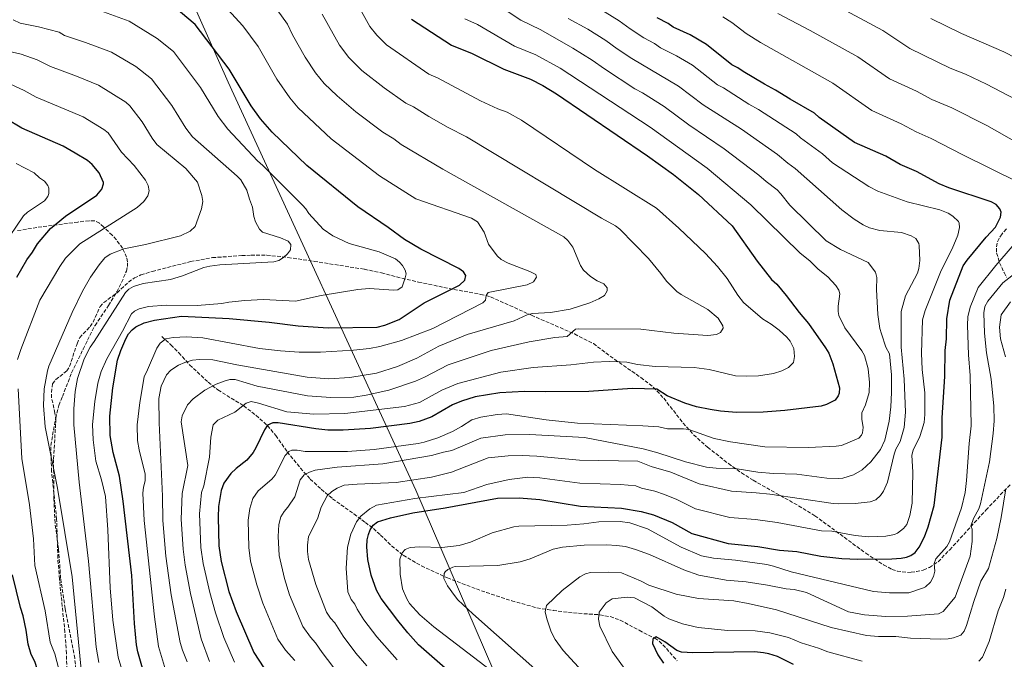
# Model space of a CAD drawing. Units: metres. Extents: x 644923 to 648383, y 4732267 to 4734652.
# Drawn here: x 646949 to 647410, y 4733267 to 4733566 of the extents above; entities that cross this region are included whole.
import ezdxf

# ---------------------------------------------------------------- set-up
doc = ezdxf.new("R2010")
doc.units = ezdxf.units.M
doc.header["$MEASUREMENT"] = 0
doc.linetypes.add('DGN Style 3', pattern=[2.435891, 1.739922, -0.695969])
for name, color, linetype, lineweight in [('Barranco lineal', 142, 'DGN Style 3', 13), ('Curva de nivel directora', 30, 'Continuous', 30), ('Curva de nivel intermedia', 30, 'Continuous', 0), ('Límite de municipio', 7, 'Continuous', 0), ('Senda', 7, 'DGN Style 3', 0), ('Zona arbolada', 92, 'DGN Style 3', 0)]:
    doc.layers.add(name, color=color, linetype=linetype, lineweight=lineweight)

msp = doc.modelspace()

# ---------------------------------------------------------------- linework, layer by layer
at = {"layer": 'Barranco lineal', "color": 142, "linetype": 'DGN Style 3', "lineweight": 13}
msp.add_polyline3d([(647015.87, 4733417.9, 720.96), (647020.07, 4733414.13, 718.82), (647023.75, 4733410.33, 717.04), (647028.86, 4733404.7, 714.43), (647037.52, 4733396.59, 710.94), (647042.11, 4733392.92, 709.11), (647054.18, 4733385.46, 704.92), (647059.94, 4733381.04, 702.51), (647065.29, 4733376.22, 700), (647069.23, 4733371.63, 698.31), (647074.56, 4733363.92, 695.13), (647080.75, 4733356.26, 691.52), (647085.36, 4733351.19, 688.9), (647090.52, 4733346.38, 686.46), (647095.79, 4733341.99, 684.27), (647105.8, 4733334.81, 680.9), (647109.49, 4733332.08, 679.04), (647111.16, 4733330.82, 677.6), (647114.92, 4733327.97, 674.8), (647118.28, 4733324.96, 673.56), (647123.48, 4733319.84, 671.59), (647128.88, 4733315.49, 670), (647137.41, 4733310.51, 668.23), (647149.58, 4733304.86, 665), (647163.21, 4733299.67, 665), (647167.85, 4733298.05, 664.81), (647179.71, 4733294.11, 662.74), (647191.55, 4733290.85, 660.72), (647196.48, 4733290.03, 660), (647199.09, 4733289.67, 659.83), (647208.61, 4733288.44, 657.73), (647220.98, 4733287.6, 655), (647225.82, 4733286.73, 654.88), (647230.51, 4733285.05, 653.86), (647239.4, 4733280.31, 651.68), (647246.69, 4733276.59, 650), (647248.73, 4733275.23, 650), (647250.54, 4733273.56, 650), (647257.19, 4733266, 650)], dxfattribs=at)
at = {"layer": 'Curva de nivel directora', "color": 30, "linetype": 'Continuous', "lineweight": 30, "flags": 128}
for points, elevation in [([(647031.5, 4733564.09), (647024.55, 4733569.93), (647020.13, 4733573.06), (647015.71, 4733575.91), (647013.36, 4733577.03), (647011, 4733578.74), (647006.01, 4733581.29), (647003.55, 4733581.76), (646998.09, 4733584.07), (646989.54, 4733586.72), (646983.64, 4733587.88), (646971.91, 4733589.12), (646960.07, 4733591.04), (646937.02, 4733593)], 725), ([(647132.72, 4733566.6), (647151.57, 4733554.51), (647161.21, 4733550.6), (647175.95, 4733543.25), (647188.54, 4733538.56), (647194.28, 4733535.53), (647200.67, 4733531.61), (647243.28, 4733502.62), (647255.49, 4733493.88), (647267.14, 4733484.49), (647282.95, 4733469.77), (647294.59, 4733453.2), (647301.43, 4733444.71), (647303.8, 4733442.42), (647308.25, 4733437.24), (647314.27, 4733429.23), (647318.73, 4733424.06), (647326.72, 4733412.62), (647328.22, 4733410.17), (647330.06, 4733405.09), (647333.15, 4733393.92), (647333.11, 4733391.44), (647332.63, 4733390.12), (647331.14, 4733388.09), (647327.15, 4733386.1), (647324.69, 4733385.33), (647307.57, 4733383.35), (647297.51, 4733382.51), (647284.96, 4733382.36), (647277.5, 4733382.98), (647272.68, 4733383.76), (647266.32, 4733385.04), (647260.76, 4733386.7), (647252.54, 4733390.21), (647247.75, 4733393.34), (647236.14, 4733393.6), (647215.78, 4733392.24), (647195.35, 4733392), (647185.68, 4733392.19), (647174.1, 4733391.63), (647162.55, 4733389.63), (647156.17, 4733387.74), (647151.98, 4733385.88), (647142.29, 4733380.37), (647136.35, 4733378.13), (647131.92, 4733377.18), (647113.52, 4733374.85), (647100.82, 4733374.15), (647093.62, 4733374.12), (647087.95, 4733374.65), (647070.27, 4733377.57), (647067.77, 4733377.45), (647065.26, 4733376.4), (647063.89, 4733374.3), (647059.89, 4733365.74), (647058.57, 4733363.63), (647055.68, 4733359.99), (647050.72, 4733356.12), (647048.21, 4733353.75), (647044.94, 4733349.2), (647043.6, 4733345.8), (647042.4, 4733338.37), (647042.2, 4733333.38), (647042.57, 4733319.88), (647043.7, 4733312.5), (647047.28, 4733298.57), (647050.59, 4733289.13), (647058.92, 4733269.93), (647063.6, 4733262.69)], 700), ([(647381.32, 4733370.82), (647381.32, 4733379.85), (647382.61, 4733399.26), (647382.7, 4733411.36), (647383.35, 4733416.88), (647383.48, 4733426.24), (647384.9, 4733434.96), (647391.11, 4733451.13), (647392.95, 4733453.77), (647401.95, 4733464.57), (647406.28, 4733469.2), (647408.65, 4733473.87), (647408.91, 4733476.2), (647408.32, 4733477.84), (647406.66, 4733479.81), (647404.31, 4733481.08), (647384.5, 4733487.62), (647379.87, 4733489.45), (647369.21, 4733495.27), (647361.68, 4733498.58), (647354.85, 4733502.44), (647340.17, 4733508.9), (647323.65, 4733520.59), (647321.57, 4733522.59), (647310.1, 4733529.12), (647303.24, 4733533.43), (647298.04, 4733536.2), (647288.03, 4733542.16), (647285.67, 4733543.87), (647282.74, 4733545.28), (647270.92, 4733554.71), (647263.27, 4733559.25), (647255.34, 4733562.91), (647252.98, 4733564.62), (647247.77, 4733567.29)], 675), ([(647006.86, 4733262.62), (647004.57, 4733270.23), (647004.02, 4733273.51), (647003.03, 4733283.46), (647001.72, 4733305.94), (646997.79, 4733340.88), (646996.07, 4733352.52), (646992.99, 4733363.55), (646991.69, 4733371.55), (646991.54, 4733380.72), (646992.92, 4733393.85), (646995.06, 4733406.87), (646996.59, 4733411.41), (646998.97, 4733416.84), (647000.25, 4733419.19), (647001.88, 4733421.08), (647003.69, 4733422.46), (647007.6, 4733424.41), (647012.44, 4733425.65), (647025.04, 4733427.47), (647047.37, 4733426.43), (647066.04, 4733424.7), (647079.62, 4733423.03), (647093.7, 4733422.02), (647116.67, 4733422.36), (647120.22, 4733423.22), (647126.94, 4733425.88), (647138.69, 4733433.68), (647155.27, 4733442.03), (647157.82, 4733444.38), (647158.16, 4733446.6), (647157.11, 4733448.19), (647154.97, 4733449.83), (647137.11, 4733458.91), (647129.47, 4733463.41), (647121.8, 4733469.04), (647107.65, 4733478.65), (647083.73, 4733498.01), (647067.46, 4733513.69), (647062.09, 4733519.96), (647057.74, 4733526.05), (647047.32, 4733543.18), (647031.5, 4733564.09)], 725), ([(646947.87, 4733445.78), (646952.62, 4733453.94), (646955.26, 4733457.48), (646957.6, 4733461.38), (646963.66, 4733468.53), (646970.73, 4733474.42), (646985.44, 4733484.2), (646987.72, 4733487.01), (646988.54, 4733489.45), (646988.47, 4733490.08), (646986.55, 4733494.59), (646983.28, 4733498.62), (646981.09, 4733500.38), (646975.21, 4733503.93), (646969.6, 4733507.07), (646950.34, 4733515.6), (646935.38, 4733524.28)], 750), ([(647200.75, 4733217.04), (647136.05, 4733273.57), (647131.02, 4733279.1), (647126.32, 4733284.96), (647118.59, 4733295.2), (647116.4, 4733299.11), (647113.89, 4733306.22), (647112.34, 4733313.54), (647111.79, 4733319.38), (647112.03, 4733322.78), (647112.57, 4733325.22), (647113.35, 4733327.33), (647114.82, 4733329.65), (647116.84, 4733331.12), (647122.94, 4733332.97), (647133.39, 4733335.32), (647148.47, 4733337.74), (647173.07, 4733342.23), (647183.12, 4733342.38), (647192.91, 4733341.67), (647211.9, 4733338.49), (647231.15, 4733337.49), (647240.28, 4733335.95), (647246.07, 4733334.38), (647254.81, 4733330.8), (647264.09, 4733325.69), (647281.12, 4733320.95), (647295, 4733319.55), (647305.07, 4733317.84), (647313.25, 4733317.25), (647324.5, 4733315.1), (647334.26, 4733313.92), (647341.76, 4733313.63), (647357.74, 4733313.74), (647362.13, 4733314.13), (647364.59, 4733314.58), (647366.57, 4733315.32), (647368.64, 4733316.83), (647370.49, 4733319.19), (647373.04, 4733324.04), (647374.82, 4733328.83), (647377.49, 4733338.85), (647381.32, 4733370.82)], 675), ([(646974.73, 4733189.88), (646975.05, 4733193), (646974.14, 4733199.21), (646971, 4733212.71), (646968.48, 4733221.58), (646966.68, 4733224.98), (646963.85, 4733232.88), (646960.49, 4733251.62), (646958.86, 4733257.94), (646956.32, 4733265.77), (646954.67, 4733269.02), (646953.32, 4733273.9), (646952.37, 4733280.35), (646950.88, 4733287.1), (646949.65, 4733290.95), (646945.98, 4733306.34)], 750), ([(647311.7, 4733264.36), (647304.21, 4733268.03), (647300.11, 4733269.27), (647297.66, 4733269.83), (647293.37, 4733270.19), (647264.61, 4733269.79), (647259.28, 4733270.13), (647256.97, 4733270.88), (647251.41, 4733274.97), (647247.29, 4733277.23), (647245.85, 4733276.19), (647245.59, 4733274.15), (647248.14, 4733268.9), (647250.81, 4733264.88)], 650)]:
    msp.add_lwpolyline(points, dxfattribs=dict(at, elevation=elevation))
at = {"layer": 'Curva de nivel intermedia', "color": 30, "linetype": 'Continuous', "lineweight": 0, "flags": 128}
for points, elevation in [([(647127.23, 4733452.8), (647125.28, 4733454.3), (647117.65, 4733457.67), (647103.6, 4733461.52), (647095.96, 4733465.19), (647091.35, 4733468.32), (647084.64, 4733475.65), (647083.29, 4733477.81), (647081.72, 4733479.56), (647063.14, 4733498.11), (647060.63, 4733500.25), (647046.69, 4733515.04), (647042.28, 4733520.99), (647033.96, 4733534.7), (647021.29, 4733551.43), (647013.72, 4733557.58), (647000.54, 4733565.63), (646986.74, 4733570.66), (646973.26, 4733574.64), (646954.68, 4733577.89), (646947.85, 4733579.83)], 730), ([(647105.48, 4733577.49), (647113.27, 4733563.16), (647116.49, 4733559.09), (647121.12, 4733554.62), (647140.84, 4733540.91), (647144.94, 4733539.09), (647165.12, 4733528.41), (647173.14, 4733524.68), (647177.59, 4733523.02), (647184.34, 4733519.32), (647218.52, 4733496.22), (647247.45, 4733478.03), (647258.04, 4733468.71), (647270.49, 4733456.84), (647276.1, 4733450.73), (647280.54, 4733445.08), (647285.57, 4733437.33), (647288.25, 4733433.88), (647297.09, 4733426.24), (647301.24, 4733423.81), (647305, 4733420.88), (647308.55, 4733417.73), (647310.17, 4733415.85), (647311.85, 4733412.3), (647312.17, 4733408.66), (647311.62, 4733405.74), (647309.3, 4733403.49), (647306.2, 4733401.85), (647302.32, 4733400.63), (647295.36, 4733399.52), (647289.66, 4733399.32), (647284.55, 4733399.5), (647272.14, 4733402.57), (647265.2, 4733403.48), (647246.83, 4733403.84), (647238.66, 4733404.8), (647233.64, 4733405.89), (647230.53, 4733406.07), (647225.3, 4733406.26), (647218.01, 4733405.92), (647207.39, 4733404.73), (647189.78, 4733403.5), (647174.58, 4733401.21), (647154.4, 4733396), (647146.95, 4733392.89), (647136.55, 4733387.04), (647129.56, 4733385.11), (647101.51, 4733381.97), (647087.09, 4733381.65), (647074.39, 4733382.68), (647061.15, 4733386.69), (647057.7, 4733387.44), (647055.38, 4733386.67), (647050.05, 4733382.51), (647042, 4733378.83), (647039.88, 4733376.61), (647038.73, 4733370.74), (647038.2, 4733361.47), (647035.44, 4733348.03), (647034.44, 4733344.82), (647033.51, 4733334.85), (647034.18, 4733319.09), (647035.25, 4733311.68), (647038.28, 4733298.04), (647041.05, 4733288.5), (647044.88, 4733276.97), (647049.84, 4733265.43)], 705), ([(647327.67, 4733575.21), (647353.53, 4733561.39), (647366.2, 4733552.96), (647385.08, 4733543.68), (647392.25, 4733540.81), (647402.04, 4733536.19), (647415.86, 4733529.08)], 660), ([(647046.78, 4733571.11), (647053.78, 4733563.46), (647060.98, 4733553.76), (647069.66, 4733538.52), (647075.73, 4733529.77), (647079.65, 4733525.1), (647095.2, 4733510.62), (647117.82, 4733493.26), (647134.74, 4733482.54), (647160.84, 4733473.41), (647163.65, 4733471.75), (647166.74, 4733466.84), (647168.9, 4733461.23), (647172.85, 4733455.76), (647174.7, 4733454.06), (647177.97, 4733452.28), (647188.13, 4733448.35), (647190.99, 4733446.94), (647191.3, 4733445.78), (647189.88, 4733443.57), (647186.92, 4733442.14), (647168.68, 4733438.56), (647167.76, 4733437.16), (647167.36, 4733434.97), (647166.21, 4733433.71), (647142.79, 4733421.67), (647128.09, 4733416.04), (647118.01, 4733413.26), (647113.08, 4733412.34), (647105.62, 4733411.58), (647090.21, 4733410.69), (647080.21, 4733410.57), (647071.46, 4733411.19), (647061.52, 4733412.4), (647035.08, 4733417.31), (647027.42, 4733417.77), (647021.14, 4733417.53), (647017.73, 4733416.83), (647015.01, 4733414.77), (647013.52, 4733412.46), (647009.14, 4733402.29), (647007.63, 4733399.14), (647005.47, 4733387.08), (647004.37, 4733376.57), (647004.49, 4733369.24), (647005.21, 4733364.81), (647007.98, 4733353.46), (647008.1, 4733350.33), (647007.29, 4733347.41), (647006.93, 4733344.52), (647007.55, 4733331.79), (647012.43, 4733286.59), (647014.34, 4733272.79), (647021.31, 4733249.31)], 720), ([(647067.84, 4733573.85), (647074.68, 4733564.28), (647077.02, 4733559.3), (647082.9, 4733548.87), (647087.75, 4733541.5), (647091.85, 4733536.51), (647097.93, 4733530.65), (647106.63, 4733523.19), (647119.39, 4733513.71), (647124.48, 4733510.61), (647128, 4733507.87), (647147.52, 4733496.42), (647204.15, 4733464.62), (647205.95, 4733462.91), (647208.26, 4733459.89), (647211.94, 4733451.19), (647213.34, 4733449.12), (647216.54, 4733446.09), (647219.71, 4733444.1), (647222.8, 4733442.62), (647224.47, 4733440.75), (647224.38, 4733439.36), (647223.09, 4733437.2), (647220.5, 4733435.59), (647216.31, 4733433.7), (647207.1, 4733430.7), (647197.94, 4733429.17), (647189.42, 4733428.74), (647187.02, 4733428.07), (647180.86, 4733425.29), (647158.83, 4733418.92), (647145.64, 4733413.41), (647135.25, 4733407.75), (647126.21, 4733403.89), (647116.31, 4733400.86), (647103.92, 4733398.72), (647094.07, 4733398.1), (647083.88, 4733398.9), (647050.94, 4733404.77), (647039.73, 4733407.08), (647033.44, 4733407.22), (647030.19, 4733406.82), (647026.63, 4733405.82), (647023.63, 4733404.52), (647020.06, 4733402.24), (647017.98, 4733400.02), (647015.59, 4733394.74), (647014.47, 4733388.9), (647014.52, 4733377.58), (647016.12, 4733343.21), (647016.24, 4733331.82), (647017.68, 4733315), (647020.29, 4733296.99), (647024.36, 4733274.56), (647025.46, 4733270.97), (647027.68, 4733265.54)], 715), ([(647172.45, 4733573.75), (647183.97, 4733566.13), (647193.36, 4733561.59), (647208.32, 4733553.09), (647217.44, 4733547.36), (647223.09, 4733543.32), (647237.42, 4733534), (647240.92, 4733532.12), (647251.09, 4733525.66), (647262.72, 4733517.06), (647279.26, 4733505.93), (647295.5, 4733493.6), (647298.88, 4733490.54), (647304.01, 4733486.63), (647305.77, 4733484.86), (647309.9, 4733479.55), (647326.93, 4733462.85), (647333.7, 4733458.8), (647346.7, 4733452.6), (647350.13, 4733448.06), (647350.76, 4733445.62), (647350.55, 4733440.05), (647351.17, 4733428.33), (647352.13, 4733421.72), (647352.82, 4733419.16), (647354.99, 4733413.02), (647356.65, 4733409.84), (647357.54, 4733400.01), (647357.6, 4733391.71), (647357.29, 4733384.98), (647356.49, 4733378.27), (647354.46, 4733369.36), (647352.49, 4733365.03), (647347.85, 4733359.27), (647343.77, 4733355.53), (647339.8, 4733353.21), (647334.74, 4733351.62), (647332.74, 4733351.37), (647327.34, 4733351.58), (647313.25, 4733353.46), (647302.32, 4733353.79), (647294.94, 4733354.47), (647285.3, 4733355.99), (647275.53, 4733356.27), (647270.86, 4733356.78), (647261.15, 4733359.22), (647248.09, 4733363.41), (647241.2, 4733365.28), (647213.73, 4733370.63), (647188.15, 4733372.13), (647176.7, 4733371.9), (647165.3, 4733370.37), (647151.65, 4733364.57), (647147.74, 4733363.79), (647142.18, 4733362.15), (647119.32, 4733358.34), (647097.96, 4733356.77), (647087.61, 4733355.27), (647084.94, 4733354.46), (647082.57, 4733353.09), (647080.57, 4733350.78), (647078.13, 4733342.87), (647074.89, 4733337.98), (647073.12, 4733335.97), (647071.64, 4733333.44), (647070.59, 4733329.92), (647070.32, 4733324.32), (647070.76, 4733315.38), (647073.3, 4733304.56), (647075.7, 4733296.94), (647081.81, 4733282.1), (647085.43, 4733277.12), (647087.89, 4733274.47), (647090.91, 4733269.97), (647098.95, 4733259.43)], 690), ([(647372.8, 4733377.75), (647373.18, 4733381.39), (647373.18, 4733391.51), (647371.89, 4733402.43), (647371.62, 4733410.21), (647372.1, 4733425.71), (647373.3, 4733430.14), (647380.76, 4733448.93), (647385.94, 4733459.03), (647388.65, 4733465.45), (647389.47, 4733469.03), (647389.29, 4733471.14), (647388.89, 4733471.82), (647386.25, 4733474.33), (647384.19, 4733475.73), (647380.23, 4733477.27), (647364.88, 4733481.13), (647351.23, 4733486.05), (647346.97, 4733488.17), (647329.88, 4733499.26), (647325.23, 4733503.55), (647314.91, 4733510.99), (647312.89, 4733512.93), (647295.25, 4733524.26), (647290.7, 4733526.79), (647278.82, 4733534.46), (647276.07, 4733535.87), (647264.31, 4733545.03), (647256.95, 4733549.5), (647249.37, 4733553.27), (647246.65, 4733555.21), (647241.66, 4733557.9), (647235.17, 4733562.06), (647230.08, 4733565.92), (647220.23, 4733571.96)], 680), ([(646986.29, 4733265.31), (646985.04, 4733272.47), (646981.45, 4733312.74), (646977.1, 4733349.76), (646974.68, 4733376.58), (646974.65, 4733384.1), (646975.31, 4733392.13), (646976.36, 4733398.3), (646979.51, 4733407.5), (646982.24, 4733413.04), (646984.17, 4733415.63), (646998.88, 4733438.53), (647000.36, 4733440.13), (647002.55, 4733441.43), (647007.06, 4733442.86), (647019.84, 4733444.62), (647025.57, 4733446.39), (647035.57, 4733450.27), (647038.25, 4733450.9), (647043.05, 4733451.56), (647068.32, 4733452.91), (647070.69, 4733453.58), (647072.87, 4733454.96), (647074.74, 4733456.66), (647076.14, 4733458.61), (647076.27, 4733461.13), (647074.94, 4733462.64), (647071.41, 4733464.19), (647063.06, 4733466.89), (647061.52, 4733468.28), (647059.79, 4733471.75), (647059.01, 4733474.12), (647058.28, 4733478.62), (647056.84, 4733482.24), (647055.68, 4733486.52), (647052.79, 4733491.31), (647051.12, 4733493.15), (647030.13, 4733511.47), (647027.09, 4733515.52), (647020.58, 4733526.22), (647011.08, 4733538.76), (647003.61, 4733544.53), (646992.24, 4733551.25), (646980.17, 4733555.78), (646970.32, 4733558.97), (646967.73, 4733560.48), (646958.16, 4733563), (646949.45, 4733564.7), (646946.23, 4733566.26)], 735), ([(647090.94, 4733568.91), (647098.99, 4733554.51), (647103.39, 4733548.69), (647109.52, 4733542.63), (647119.97, 4733534.47), (647130.12, 4733527.31), (647133.67, 4733525.55), (647140.84, 4733521.06), (647149.99, 4733515.86), (647158.56, 4733511.45), (647221.7, 4733473.41), (647228.32, 4733469.8), (647230.34, 4733468.33), (647243.8, 4733454.46), (647249.52, 4733447.55), (647252.13, 4733443.88), (647257.1, 4733439.03), (647259.01, 4733437.65), (647271.59, 4733430.57), (647276.44, 4733426.49), (647278.65, 4733422.96), (647278.79, 4733421.94), (647277.52, 4733419.8), (647275.56, 4733418.9), (647271.49, 4733418.47), (647255.66, 4733419.52), (647240.11, 4733421.39), (647211.22, 4733421.58), (647209.57, 4733421.33), (647205.69, 4733417.91), (647199.94, 4733417.53), (647187.95, 4733415.44), (647170.15, 4733411.46), (647150.01, 4733404.7), (647138.9, 4733398.91), (647134.69, 4733397.09), (647122.17, 4733392.84), (647111.55, 4733390.52), (647105.8, 4733389.61), (647095.05, 4733389.35), (647084.08, 4733390.24), (647060.49, 4733394.72), (647050.14, 4733397.83), (647047.64, 4733397.75), (647045.11, 4733397.04), (647041.29, 4733395.58), (647036.05, 4733392.88), (647030.53, 4733388.7), (647027.81, 4733386.03), (647025.31, 4733380.86), (647024.92, 4733378.03), (647028.06, 4733357.54), (647025.33, 4733344.43), (647024.89, 4733332.34), (647025.79, 4733318.28), (647026.8, 4733310.87), (647029.29, 4733297.52), (647034.32, 4733276.31), (647038.24, 4733265.73)], 710), ([(647157.75, 4733566.82), (647163.68, 4733564.17), (647181.05, 4733554.07), (647191.05, 4733549.87), (647202.37, 4733543.66), (647244.48, 4733515.98), (647271.27, 4733496.77), (647291.63, 4733479.73), (647314.8, 4733457.01), (647319.38, 4733453.37), (647323.23, 4733449.46), (647327.81, 4733445.85), (647331.52, 4733441.9), (647332.97, 4733439.74), (647333.33, 4733438), (647332.62, 4733432.16), (647332.61, 4733429.66), (647332.98, 4733427.86), (647335.68, 4733422.04), (647343.75, 4733411.2), (647344.94, 4733409), (647346.58, 4733402.79), (647347.34, 4733396.39), (647347.12, 4733391.73), (647345.47, 4733385.93), (647343.63, 4733382.28), (647343.7, 4733379.2), (647344.26, 4733375.28), (647343.95, 4733372.83), (647343.51, 4733371.77), (647342.22, 4733370.29), (647334.19, 4733366.96), (647331.72, 4733366.56), (647318.71, 4733365.9), (647298.27, 4733366.3), (647282.21, 4733368.68), (647274.6, 4733370.22), (647262.65, 4733374.4), (647260.17, 4733374.71), (647252.66, 4733374.75), (647248.64, 4733375.7), (647241.15, 4733376.17), (647210.46, 4733377.36), (647195.82, 4733379), (647177.27, 4733381.69), (647172.92, 4733381.43), (647165.18, 4733380.11), (647161.05, 4733378.95), (647156.26, 4733375.73), (647151.99, 4733373.44), (647145.08, 4733370.57), (647138.65, 4733368.42), (647135.91, 4733367.91), (647115.26, 4733365.07), (647102.86, 4733364.11), (647083.04, 4733364.03), (647079.18, 4733364.64), (647076.68, 4733364.67), (647075.29, 4733364.12), (647073.58, 4733362.15), (647068.95, 4733353.04), (647067.31, 4733351.15), (647061.04, 4733345.71), (647058.42, 4733342.07), (647057.03, 4733337.37), (647056.28, 4733331.91), (647056.59, 4733319.13), (647057.43, 4733312.71), (647060.29, 4733301.56), (647063.15, 4733293.04), (647070.25, 4733276.24), (647073.82, 4733270.96), (647078.15, 4733266.11)], 695), ([(647308.97, 4733499.19), (647304.2, 4733503.26), (647287.25, 4733515.1), (647269.4, 4733526.47), (647257.76, 4733535.31), (647235.97, 4733548.25), (647229.13, 4733552.69), (647223.76, 4733556.64), (647215.28, 4733561.92), (647206.17, 4733566.99)], 685), ([(647278.59, 4733567.74), (647282.76, 4733565.12), (647289.46, 4733559.91), (647296.16, 4733555.74), (647330.14, 4733536.58), (647348.4, 4733523.82), (647362.06, 4733517.66), (647369.09, 4733513.79), (647376.12, 4733510.77), (647391.03, 4733503.12), (647417.18, 4733490.13)], 670), ([(647304.29, 4733569.31), (647319.53, 4733561.28), (647341.76, 4733548.99), (647356.63, 4733538.75), (647369.26, 4733532.87), (647376.49, 4733528.99), (647385.79, 4733525.09), (647402.22, 4733516.77), (647417.37, 4733508.27)], 665), ([(647376.02, 4733567), (647390.43, 4733559.9), (647410.18, 4733551.36), (647427.87, 4733542.28)], 655), ([(646978.32, 4733258.63), (646973.78, 4733305.44), (646967.01, 4733346.92), (646961.18, 4733375.58), (646960.39, 4733385.58), (646960.73, 4733393.38), (646962.23, 4733401.92), (646962.93, 4733404.13), (646973.89, 4733429.29), (646978.74, 4733439.18), (646982.45, 4733445.7), (646986.47, 4733451.58), (646989.11, 4733454.79), (646991.61, 4733456.47), (646998.04, 4733458.98), (647008.21, 4733461.04), (647024.61, 4733465.17), (647029.04, 4733467.24), (647031.43, 4733469.51), (647034.39, 4733477.71), (647035.06, 4733481.29), (647034.58, 4733484.06), (647032.51, 4733490.29), (647027.11, 4733496.61), (647013.57, 4733507.91), (647011.37, 4733510.88), (647006.6, 4733518.53), (647000.87, 4733526.1), (646999.03, 4733527.79), (646986.16, 4733535.74), (646975.93, 4733540), (646963.66, 4733544.52), (646957.48, 4733547.63), (646949.99, 4733550.22), (646943.89, 4733551.6)], 740), ([(646948.31, 4733407.14), (646949.83, 4733411.9), (646958.76, 4733435), (646968, 4733450.75), (646970.75, 4733454.65), (646977.37, 4733461.32), (647004.29, 4733478.42), (647007.37, 4733481.15), (647009.22, 4733483.8), (647009.92, 4733486.26), (647009.51, 4733488.73), (647008.15, 4733491.26), (647002.94, 4733498.1), (646997.01, 4733504.34), (646990.66, 4733513.44), (646988.74, 4733515.02), (646978.96, 4733520.82), (646957, 4733530.06), (646951.34, 4733533.25), (646942.69, 4733537.25)], 745), ([(646947.64, 4733499.01), (646956.06, 4733494.7), (646958.59, 4733492.27), (646960.83, 4733490.68), (646962.4, 4733488.73), (646962.94, 4733487.44), (646962.98, 4733484.94), (646962.45, 4733483.53), (646960.86, 4733481.56), (646952.89, 4733476.19), (646951.08, 4733474.46), (646941.5, 4733460.42)], 755), ([(647111.79, 4733263.69), (647106.75, 4733269.65), (647100.7, 4733277.62), (647096.86, 4733283.79), (647094.78, 4733285.96), (647092.91, 4733288.85), (647087.93, 4733301.8), (647084.56, 4733313.5), (647084.04, 4733317.22), (647084.05, 4733320.25), (647084.56, 4733324.28), (647088.69, 4733332.51), (647090.52, 4733337.96), (647093.29, 4733343.31), (647095.53, 4733345.33), (647097.96, 4733346.95), (647101.26, 4733348.28), (647107.37, 4733348.85), (647125.66, 4733349.55), (647142.12, 4733352.09), (647151.53, 4733354.4), (647168.7, 4733361.17), (647177.99, 4733362.06), (647184.65, 4733362.22), (647191.5, 4733361.93), (647211.45, 4733359.97), (647238.78, 4733359.6), (647245.03, 4733357.07), (647254.3, 4733354.47), (647267.53, 4733348.92), (647282.66, 4733345.51), (647294.14, 4733344.8), (647300.67, 4733344.06), (647330.19, 4733339.8), (647332.88, 4733339.64), (647340.61, 4733339.75), (647347.53, 4733340.58), (647350.22, 4733341.44), (647352.47, 4733343.42), (647353.8, 4733345.53), (647355.7, 4733349.71), (647358.8, 4733362.78), (647359.6, 4733365.15), (647361.58, 4733368.75), (647363.45, 4733375.34), (647364.13, 4733382.57), (647363.49, 4733397.99), (647362.16, 4733412.9), (647362.13, 4733429.61), (647364.2, 4733437), (647369.71, 4733447.66), (647370.31, 4733449.79), (647370.77, 4733453.64), (647370.59, 4733460.65), (647370.36, 4733461.61), (647368.94, 4733463.82), (647366.8, 4733465.1), (647362.33, 4733466.63), (647352.04, 4733467.63), (647347.28, 4733468.94), (647344.29, 4733470.28), (647340.05, 4733472.96), (647334.25, 4733477.26), (647312.51, 4733496.65), (647308.97, 4733499.19)], 685), ([(647414.1, 4733460.06), (647406.37, 4733451.26), (647398.16, 4733440.93), (647394.43, 4733431.66), (647393.39, 4733427.11), (647393.12, 4733423.26), (647393.57, 4733409.37), (647394.45, 4733399.62), (647394.85, 4733376.14), (647393.97, 4733367.91), (647392.77, 4733350.44), (647392.1, 4733344.93), (647390.39, 4733337.62), (647384.71, 4733321.78), (647383.45, 4733319.61), (647378.31, 4733313.76), (647377.52, 4733311.55), (647377.8, 4733308.02), (647377.23, 4733305.47), (647375.77, 4733302.82), (647373.53, 4733300.7), (647372.53, 4733300.16), (647365.64, 4733297.93), (647356.62, 4733297.81), (647349.13, 4733298.42), (647310.62, 4733307.65), (647302.27, 4733310.39), (647299.12, 4733311.07), (647284.45, 4733313.17), (647274.14, 4733314.17), (647268.62, 4733315.27), (647259.06, 4733319.31), (647243.32, 4733327.87), (647234.97, 4733330.65), (647230.53, 4733331.34), (647220.47, 4733331.14), (647213.41, 4733330.16), (647205.62, 4733329.59), (647183.11, 4733329.12), (647180.64, 4733328.75), (647170.58, 4733326.06), (647160.43, 4733321.54), (647155.05, 4733320), (647146.95, 4733319.07), (647136.55, 4733319.37), (647132.17, 4733319.15), (647129.87, 4733318.17), (647128.36, 4733316.68), (647127.25, 4733313.61), (647127.43, 4733306.69), (647128.49, 4733299.71), (647130.54, 4733294.99), (647131.81, 4733292.84)], 670), ([(646997.61, 4733260.35), (646995.44, 4733267.77), (646992.87, 4733285.04), (646991.67, 4733300.16), (646990.63, 4733327.36), (646989.5, 4733342.93), (646987.62, 4733350.85), (646984.86, 4733359.62), (646983.68, 4733369.58), (646983.41, 4733376.79), (646984.44, 4733387.47), (646985.87, 4733396.15), (646987.39, 4733401.58), (646990.08, 4733407.47), (646997.48, 4733420.51), (647001.6, 4733428.61), (647002.97, 4733429.81), (647005.28, 4733430.86), (647009.56, 4733432.09), (647017.9, 4733432.68), (647032.34, 4733432.55), (647043.96, 4733433.38), (647047.19, 4733434.05), (647054.77, 4733434.86), (647063.43, 4733435.37), (647078.47, 4733434.55), (647090.52, 4733437.15), (647107.65, 4733440.04), (647112.9, 4733440.4), (647124.43, 4733439.63), (647126.32, 4733439.81), (647128.34, 4733441.16), (647129.87, 4733445.48), (647130.21, 4733447.31), (647129.87, 4733449.04), (647128.54, 4733451.29), (647127.23, 4733452.8)], 730), ([(647417.6, 4733449.17), (647409.68, 4733443.07), (647402.68, 4733434.5), (647401.33, 4733432.08), (647400.8, 4733429.01), (647401.1, 4733419.52), (647402.13, 4733410.37), (647404.26, 4733398.05), (647405.51, 4733385.29), (647405.63, 4733378.49), (647405.25, 4733372.59), (647403.45, 4733359.23), (647399.33, 4733339.57), (647398.5, 4733337.22), (647396.02, 4733332.67), (647394.76, 4733329.07), (647395.3, 4733327.7), (647395.32, 4733321.87), (647394.48, 4733315), (647387.36, 4733295.87), (647381.78, 4733289.07), (647379.51, 4733288.02), (647365.03, 4733286.92), (647354.95, 4733286.72), (647344.89, 4733287.51), (647337.5, 4733288.91), (647317.71, 4733298.04), (647312.03, 4733299.44), (647308.31, 4733299.82), (647299.5, 4733301.49), (647289.53, 4733302.95), (647280.11, 4733303.88), (647267.37, 4733306.22), (647260.26, 4733308.61), (647244.28, 4733315.76), (647237.61, 4733318.2), (647232.93, 4733319.51), (647228.77, 4733320.1), (647224.24, 4733320.39), (647213.7, 4733320.26), (647203.42, 4733319.25), (647199.09, 4733318.27), (647188.37, 4733313.88), (647183.71, 4733312.39), (647173.24, 4733310.75), (647153.21, 4733310.2), (647152.06, 4733309.95), (647149.81, 4733308.77), (647148.51, 4733307.65), (647148.12, 4733306.99), (647147.91, 4733304.51), (647149.64, 4733301.18), (647152.96, 4733296.56)], 665), ([(647413.31, 4733434.23), (647408.97, 4733428.11), (647408.12, 4733422.27), (647408.68, 4733416.95), (647411.03, 4733408.47)], 660), ([(646977.98, 4733223.94), (646975.82, 4733228.45), (646973.18, 4733235.82), (646969.28, 4733255.62), (646965.66, 4733269.31), (646963.57, 4733274.8), (646961.14, 4733289.37), (646956.42, 4733310.7), (646955.7, 4733323.19), (646953.88, 4733339.11), (646950.3, 4733360.81), (646948.51, 4733393.5)], 745), ([(647125.99, 4733266.48), (647116.54, 4733277.31), (647110.5, 4733285.28), (647107.38, 4733290.22), (647106.21, 4733292.63), (647104.51, 4733294.74), (647102.94, 4733298.34), (647102.11, 4733309.47), (647102.75, 4733319.32), (647104.4, 4733325.39), (647107.08, 4733331.12), (647109, 4733333.78), (647113.24, 4733337.27), (647116.35, 4733338.92), (647134.3, 4733342.13), (647157.36, 4733344.83), (647168.01, 4733348.65), (647178.46, 4733350.93), (647187.26, 4733352.1), (647192.9, 4733351.75), (647211.68, 4733349.23), (647230.65, 4733348.61), (647237.91, 4733348.01), (647240.56, 4733346.86), (647246.81, 4733345.51), (647251.34, 4733343.95), (647257.11, 4733341.65), (647265.81, 4733337.3), (647281.89, 4733333.23), (647293.85, 4733332.26), (647304.08, 4733330.82), (647324.73, 4733326.9), (647329.62, 4733326.72), (647340.58, 4733324.8), (647346.85, 4733324.05), (647354.94, 4733324.4), (647359.01, 4733325.13), (647360.43, 4733325.86), (647363.15, 4733328.05), (647364.83, 4733329.88), (647366.22, 4733334.06), (647367.23, 4733339.82), (647367.5, 4733354.41), (647367.09, 4733362.34), (647367.77, 4733364.76), (647370.8, 4733371.15), (647371.84, 4733374.16), (647372.8, 4733377.75)], 680), ([(647411.08, 4733346.67), (647408.99, 4733333.19), (647406.87, 4733323.4), (647403.08, 4733309.34), (647399.49, 4733303.32), (647396.17, 4733293.89), (647392.69, 4733282.49), (647391.61, 4733279.95), (647389.99, 4733278.03), (647386.59, 4733276.81), (647384.14, 4733276.37), (647380.35, 4733276.24), (647366.45, 4733276.7), (647359.58, 4733277.41), (647351.49, 4733277.43), (647345.84, 4733277.83), (647329.36, 4733281.67), (647303.76, 4733289.88), (647290.52, 4733292.95), (647283.8, 4733294.08), (647267.21, 4733295.21), (647256.74, 4733297.27), (647243.96, 4733301.52), (647239.99, 4733303.57), (647231.2, 4733307.23), (647224.99, 4733307.63), (647216.65, 4733307.34), (647214.22, 4733306.73), (647211.54, 4733305.3), (647203.27, 4733298.97), (647196.02, 4733291.86), (647195.41, 4733289), (647196.12, 4733285.66), (647198.11, 4733279.65), (647199.99, 4733276.07), (647203.79, 4733270.85), (647214.4, 4733259.36)], 660), ([(647411.13, 4733299.57), (647409.97, 4733295.64), (647407.49, 4733289.37), (647403.3, 4733275.13), (647400.23, 4733267.67), (647398.46, 4733265.85)], 655), ([(647152.96, 4733296.56), (647154.55, 4733294.63), (647161.47, 4733288.1), (647194.71, 4733258.48)], 665), ([(647343.86, 4733265.87), (647327.79, 4733270.17), (647323.42, 4733271.88), (647315.25, 4733274.39), (647309.39, 4733276.96), (647300.58, 4733279.21), (647293.7, 4733280.06), (647280.9, 4733280.2), (647266.97, 4733281.68), (647259.62, 4733283.32), (647253.26, 4733285.73), (647251.08, 4733286.96), (647245.33, 4733291.31), (647237.19, 4733295.55), (647233.84, 4733295.87), (647226.76, 4733295.12), (647223.92, 4733293.19), (647220.59, 4733288.87), (647220.35, 4733285.59), (647220.92, 4733282.32), (647226.79, 4733270.46), (647234.1, 4733260.23)], 655), ([(647131.81, 4733292.84), (647136.75, 4733287.53), (647143.21, 4733281.87), (647175.01, 4733257.61)], 670)]:
    msp.add_lwpolyline(points, dxfattribs=dict(at, elevation=elevation))
at = {"layer": 'Límite de municipio', "color": 7, "linetype": 'Continuous', "lineweight": 0}
msp.add_polyline3d([(646942.18, 4733772.12, 666.63), (647046.96, 4733537.09, 726.1), (647134.73, 4733345.94, 682.14), (647219.04, 4733150.27, 691.2), (647210.25, 4733023.39, 666.98), (647219.8, 4732996.77, 669.99), (647248.53, 4732932.02, 679.03), (647173.45, 4732861.89, 722.19), (647133.47, 4732821.69, 743.21), (647028.34, 4732722.74, 763.84), (646938.35, 4732635.66, 755.94)], dxfattribs=at)
at = {"layer": 'Senda', "color": 7, "linetype": 'DGN Style 3', "lineweight": 0}
msp.add_polyline3d([(646976.15, 4733257.22, 741.27), (646975.06, 4733267.19, 740.58), (646970.6, 4733290.58, 740.66), (646968.46, 4733304.57, 741.7), (646967.51, 4733318.25, 740.44), (646965.83, 4733330.63, 740.61), (646965.31, 4733341.55, 740.76), (646965.12, 4733360.66, 739.57), (646966.2, 4733378.68, 738.13), (646965.79, 4733382.06, 738.18), (646964.24, 4733389.25, 738.73), (646964.16, 4733391.75, 738.8), (646964.65, 4733395.75, 738.81), (646966.17, 4733397.76, 738.42), (646971.33, 4733401.83, 737.02), (646972.64, 4733403.96, 736.83), (646976.13, 4733414.58, 737.19), (646977.39, 4733417.47, 737.19), (646982.29, 4733422.63, 736.2), (646983.68, 4733424.7, 735.78), (646986.94, 4733432.03, 735.8), (646988.63, 4733433.87, 735.54), (646994.93, 4733438.5, 735.91), (647000.24, 4733443.47, 735.79), (647002.98, 4733445.41, 736.01), (647006.02, 4733446.84, 736.16), (647011.4, 4733448.48, 736.39), (647029.31, 4733453.05, 736.35), (647039.55, 4733454.93, 735.98), (647053.24, 4733455.84, 735), (647057.61, 4733456.06, 735), (647064.97, 4733456.11, 735), (647074.87, 4733455, 734.73), (647087.2, 4733453.17, 731.73), (647110.72, 4733449.47, 730), (647118.76, 4733447.82, 730), (647128.31, 4733445.3, 730), (647136.01, 4733443.41, 727.81), (647152.67, 4733440.05, 724.76), (647165.19, 4733437.71, 720.95), (647169.84, 4733436.51, 719.43), (647188.92, 4733427.94, 714.74), (647209.19, 4733419.14, 709.72), (647217.97, 4733414.64, 707.73), (647227.98, 4733407.15, 705.31), (647240.23, 4733398.77, 702.45), (647245.99, 4733394.27, 700.42), (647250.93, 4733389, 699.47), (647259.99, 4733377.44, 696.13), (647264.88, 4733371.9, 694.45), (647271.44, 4733366.1, 693.29), (647281.19, 4733358.42, 690.91), (647287.25, 4733354.14, 689.21), (647292.77, 4733350.6, 687.85), (647314.07, 4733338.66, 683.77), (647321.71, 4733333.99, 682.33), (647345.52, 4733316.45, 676.34), (647353.88, 4733310.97, 674.1), (647357.87, 4733308.88, 673.46), (647360.21, 4733308.1, 673.15), (647365.05, 4733307.47, 672.86), (647366.74, 4733307.52, 672.71), (647369.21, 4733307.84, 672.56), (647372.48, 4733308.57, 672), (647375.36, 4733309.78, 671.07), (647379.39, 4733312.47, 669.62), (647384.83, 4733318.05, 669.08), (647401.83, 4733336.65, 663.51), (647413.4, 4733348.83, 659.12)], dxfattribs=at)
at = {"layer": 'Zona arbolada', "color": 92, "linetype": 'DGN Style 3', "lineweight": 0}
for points in [[(646971.57, 4733252.08, 744.19), (646971.15, 4733269.47, 742.25), (646970.46, 4733279.42, 741.36), (646967.9, 4733304.2, 741.89), (646967.14, 4733314.15, 741.41), (646966.57, 4733332.36, 740.28), (646964.23, 4733354.76, 740.42), (646963.82, 4733366.96, 739.58), (646966.17, 4733379.7, 738.12), (646967.59, 4733385.68, 737.49), (646969.28, 4733389.79, 737.02), (646973.57, 4733400.9, 736.19), (646979.01, 4733412.04, 735.9), (646981.09, 4733416.21, 735.85), (646984.57, 4733423.1, 735.32), (646990.89, 4733432.49, 734.49), (646994.72, 4733438.94, 736.07), (646996.98, 4733443.29, 736.28), (646999.22, 4733448.57, 737.18), (646999.72, 4733450.79, 737.7), (646999.75, 4733452.98, 738.27), (646999.36, 4733455.12, 738.87), (646997.48, 4733459.32, 740.18), (646994.46, 4733463.4, 741.93), (646992.64, 4733465.4, 742.82), (646988.59, 4733469.32, 744.67), (646986.62, 4733471.1, 745.7), (646984.37, 4733472.22, 746.6), (646981.76, 4733472.23, 747.25), (646976.51, 4733471.57, 748.08), (646969.27, 4733470.67, 749.32), (646957.23, 4733469.04, 751.94), (646947.65, 4733467.46, 754.56)], [(646971.57, 4733252.08, 744.19), (646971.15, 4733269.47, 742.25), (646970.46, 4733279.42, 741.36), (646967.9, 4733304.2, 741.89), (646967.14, 4733314.15, 741.41), (646966.57, 4733332.36, 740.28), (646964.23, 4733354.76, 740.42), (646963.82, 4733366.96, 739.58), (646966.17, 4733379.7, 738.12), (646967.59, 4733385.68, 737.49), (646969.28, 4733389.79, 737.02), (646973.57, 4733400.9, 736.19), (646979.01, 4733412.04, 735.9), (646981.09, 4733416.21, 735.85), (646984.57, 4733423.1, 735.32), (646990.89, 4733432.49, 734.49), (646994.72, 4733438.94, 736.07), (646996.98, 4733443.29, 736.28), (646999.22, 4733448.57, 737.18), (646999.72, 4733450.79, 737.7), (646999.75, 4733452.98, 738.27), (646999.36, 4733455.12, 738.87), (646997.48, 4733459.32, 740.18), (646994.46, 4733463.4, 741.93), (646992.64, 4733465.4, 742.82), (646988.59, 4733469.32, 744.67), (646986.62, 4733471.1, 745.7), (646984.37, 4733472.22, 746.6), (646981.76, 4733472.23, 747.25), (646976.51, 4733471.57, 748.08), (646969.27, 4733470.67, 749.32), (646957.23, 4733469.04, 751.94), (646947.65, 4733467.46, 754.56)], [(647411.37, 4733468.36, 672.88), (647409.37, 4733466, 673.1), (647407.94, 4733463.93, 672.98), (647407.05, 4733461.7, 672.63), (647406.71, 4733459.43, 672.12), (647406.82, 4733457.13, 671.46), (647408.14, 4733452.54, 669.75), (647410.32, 4733447.97, 667.05), (647411.52, 4733445.73, 665.57)], [(647411.37, 4733468.36, 672.88), (647409.37, 4733466, 673.1), (647407.94, 4733463.93, 672.98), (647407.05, 4733461.7, 672.63), (647406.71, 4733459.43, 672.12), (647406.82, 4733457.13, 671.46), (647408.14, 4733452.54, 669.75), (647410.32, 4733447.97, 667.05), (647411.52, 4733445.73, 665.57)]]:
    msp.add_polyline3d(points, dxfattribs=at)

doc.saveas('drawing.dxf')
